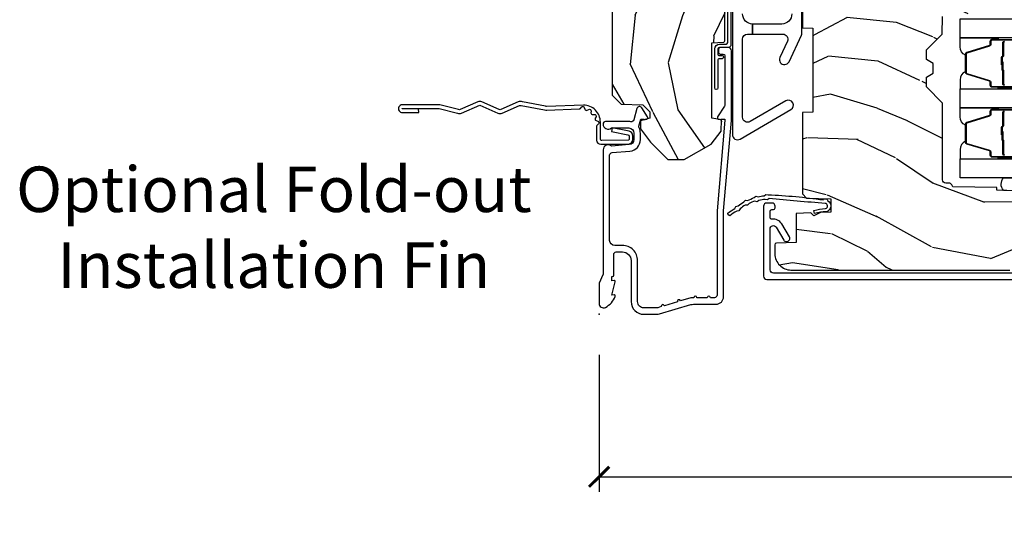
# Model space of a CAD drawing. Units: inches. Extents: x 1 to 182, y 2 to 92.
# Drawn here: x 70 to 76, y 39 to 42 of the extents above; entities that cross this region are included whole.
import ezdxf

# ---------------------------------------------------------------- set-up
doc = ezdxf.new("R2010")
doc.units = ezdxf.units.IN
doc.header["$MEASUREMENT"] = 0
for name, color, linetype in [('ZP-ANNO-DIMS-DWNLD', 2, 'Continuous'), ('ZP-ANNO-TEXT', 255, 'Continuous'), ('ZP-SECT-ACCS', 165, 'Continuous'), ('ZP-SECT-ALUM', 63, 'Continuous'), ('ZP-SECT-GLAS', 153, 'Continuous'), ('ZP-SECT-HDWR', 53, 'Continuous'), ('ZP-SECT-SEAL', 8, 'Continuous'), ('ZP-SECT-WDHA', 11, 'Continuous'), ('ZP-SECT-WOOD', 104, 'Continuous'), ('ZP-SECT-WSTP', 40, 'Continuous')]:
    doc.layers.add(name, color=color, linetype=linetype)
doc.layers.add('ZP-ANNO-NPLT', color=7, linetype='Continuous', plot=False)
doc.styles.get("Standard").update_dxf_attribs({"font": 'arial.ttf'})
doc.dimstyles.new('Frame Make Height and Width', dxfattribs={"dimtxt": 0.25, "dimasz": 0.125, "dimexe": 0.09375, "dimexo": 0.25, "dimgap": 0.0875, "dimtad": 0, "dimdec": 4, "dimzin": 10, "dimdsep": 46, "dimlunit": 5, "dimtxsty": 'Standard', "dimblk1": 'ARCHTICK', "dimblk2": 'ARCHTICK', "dimsah": 1, "dimcen": 0.09, "dimclrd": 256, "dimclre": 256, "dimclrt": 255, "dimadec": 3, "dimazin": 2, "dimtfac": 0.75, "dimtdec": 4, "dimtofl": 0, "dimtmove": 2, "dimatfit": 3, "dimfxl": 1, "dimfrac": 2, "dimtolj": 1, "dimtzin": 0, "dimlwd": -1, "dimlwe": -1, "dimarcsym": 0})

# ---------------------------------------------------------------- blocks, each defined once
blk = doc.blocks.new('70EA 42G7 Foldout Blue Fin CM')
at = {"layer": 'ZP-ANNO-NPLT'}
blk.add_point((0, 0), dxfattribs=at)
at = {"layer": 'ZP-SECT-ACCS'}
blk.add_lwpolyline([(1.27989753590009, 0.3237062745886874, -0.0802647730553297), (1.280711643961694, 0.3287449932782067), (1.307820092886686, 0.4718045562444218, 0.1615704533000932), (1.307820092895553, 0.4966832298093209), (1.259796169620472, 0.6042051741736998, -0.1615704533001526), (1.259796169620585, 0.614282611567063), (1.307820092890096, 0.7218045559357336, 0.1615704533000934), (1.307820092899078, 0.7466832295006327), (1.259796169623996, 0.8542051741736997, -0.1615704533001683), (1.25979616962411, 0.8642826115670629), (1.288298125408687, 0.9718045562037787, 0.0958851559508068), (1.290232061560118, 0.9866912993722962), (1.290232061560118, 1.211730924466053, 1.001822893294183), (1.242329861484677, 1.208669619869937), (1.242091026473076, 1.109243892746263), (1.265540415659302, 1.110785368270768), (1.265779250670902, 1.210211095394441, -1.000001092557772), (1.266777097019257, 1.2102766900976), (1.267665706684169, 0.984243892818597), (1.237491890840487, 0.8716832295240806, 0.1615704531591201), (1.237491890838327, 0.8468045559797872), (1.287187674165238, 0.7342438926202705), (1.237491890843898, 0.6216832293403627, 0.1615704533000896), (1.237491890834917, 0.5968045557754637), (1.285515814109999, 0.4892826113181457, -0.1615704533001816), (1.285515814109885, 0.4792051739247825), (1.257932806052451, 0.3347153656176545, 0.0802647730240314), (1.255897535900089, 0.3221185688986452), (1.264023717936666, 0.1227633570440787, 0.2172493365759633), (1.267663679817033, 0.1150185480861694), (1.27562965541604, 0.1082036678498923, -0.5855599422155324), (1.272337917461371, 0.0908616746723681), (1.262121591379653, 0.0875329334641038, 0.4605097357481115), (1.256235838578859, 0.073323469227546), (1.261025658436906, 0.0639038492189172, -0.6036618419643542), (1.250845082204605, 0.0492058931576764), (1.240635486966894, 0.0499758931055112, 0.4605097357324635), (1.229771802700568, 0.0389493201975597), (1.230580517889521, 0.028564861179575, -0.5855599423039615), (1.215990266685039, 0.0186298304313368), (1.206412457752676, 0.023500088401363, 0.4605097357400129), (1.192108303478974, 0.0173237199486778), (1.188929230434169, 0.0075667443138912, -0.5855599423057641), (1.171647624304753, 0.0039714201607239), (1.164509083510168, 0.0123157255352169, 0.2159645946919557), (1.157305229165515, 0.0155795055052579), (1.072944098151381, 0.015465889239465, 0.4142135623720373), (1.046563827131663, -0.0109553542038157), (1.048311620742254, -0.1804877326883911, 0.414169971687353), (1.075575212501405, -0.2077227771637808), (1.096333919407356, -0.2077066690172273, 0.3300162725305506), (1.128174671648423, -0.1840838412381629), (1.147998076671939, -0.0814207286252327), (1.124956412266755, -0.0767388504199005), (1.105576807446084, -0.1772178192151443, -0.3300162725321485), (1.096315592607936, -0.1840887650235174), (1.075556885701928, -0.1841048731700709, -0.3902962473333499), (1.071811620742266, -0.180487732688249), (1.070186487623701, -0.0170667677148231, -0.4142135623754232), (1.079201088958555, -0.0080381653841641), (1.182993663509037, -0.0080523124211993, 0.4142135623731926), (1.287786542066569, 0.0967431222460107)], format="xyb", close=True, dxfattribs=at)
blk = doc.blocks.new('_ArchTick')
at = {"color": 0, "linetype": 'ByBlock', "const_width": 0.15}
blk.add_lwpolyline([(-0.5, -0.5), (0.5, 0.5)], dxfattribs=at)
blk = doc.blocks.new('*D173')
at = {"layer": 'Defpoints', "color": 0}
for p in [(73.99999999999999, 40.00000000000011), (82.49999999999999, 40.00000000000011), (82.49999999999999, 39.00000000000013)]:
    blk.add_point(p, dxfattribs=at)
at = {"layer": 'ZP-ANNO-DIMS-DWNLD'}
for p, q in [((73.99999999999999, 39.75000000000012), (73.99999999999999, 38.90625000000013)), ((82.49999999999999, 39.75000000000012), (82.49999999999999, 38.90625000000013)), ((73.99999999999999, 39.00000000000013), (76.9589699863574, 39.00000000000013)), ((82.49999999999999, 39.00000000000013), (79.54103001364254, 39.00000000000013))]:
    blk.add_line(p, q, dxfattribs=at)
at = {"layer": 'ZP-ANNO-DIMS-DWNLD', "xscale": 0.125, "yscale": 0.125, "zscale": 0.125, "rotation": 180}
blk.add_blockref('_ArchTick', (73.99999999999999, 39.00000000000013), dxfattribs=at)
at = {"layer": 'ZP-ANNO-DIMS-DWNLD', "xscale": 0.125, "yscale": 0.125, "zscale": 0.125}
blk.add_blockref('_ArchTick', (82.49999999999999, 39.00000000000013), dxfattribs=at)
at = {"layer": 'ZP-ANNO-DIMS-DWNLD', "color": 255, "insert": (78.24999999999997, 39.00000000000013), "char_height": 0.25, "attachment_point": 5}
blk.add_mtext('\\A1;FRAME WIDTH', dxfattribs=at)
blk = doc.blocks.new('101CS Vin21 PR CM C Contmp 2.875 VG (Triple 1 in 3mm IG) F J')
at = {"layer": 'ZP-SECT-WDHA'}
h = blk.add_hatch(dxfattribs=at)
h.set_pattern_fill('WOOD3', color=256, scale=2, angle=163, style=0, pattern_type=2)
h.set_pattern_definition([(158.2364, (6.15730173281679, -0.3108729511419028), (20.45396798290167, -8.344771374467806), [0.240832, -23.84235799999999]), (174.3098999999999, (5.933636025480154, -0.2215776468891732), (-8.235181511295936, 0.4263690944681484), [0.305942, -9.892097999999997]), (208, (5.629202296407868, -0.1912444208301451), (-0.5847435903937086, -1.91261010378108), [0.2262739999999999, -2.602151999999999]), (209.8476, (5.429414062698128, -0.2974737090285941), (-35.54768828883149, -20.50272857977593), [0.4386340000000001, -43.42478999999999]), (175.9946, (5.048963690397954, -0.5157797195199408), (18.38297247813528, -1.437476743240211), [0.266834, -26.416494]), (163, (4.782782151564163, -0.4971413616498097), (-2.497352921371544, -1.327866102480597), [0.5, -1.5]), (153.5376999999999, (4.304629773582689, -0.3509555092884398), (8.978306718050995, -4.836323452587549), [0.24331, -11.922214]), (157.2893999999999, (5.999421012266509, -0.8272775193619423), (16.6287403265194, -7.175302374271583), [0.200998, -19.898754]), (163, (5.814007495168368, -0.7496770832981241), (-2.497352921371544, -1.327866102480597), [0.3, -1.7]), (191.3007999999999, (5.527116068379427, -0.6619655718813107), (-24.54716094300747, -5.043499394239721), [0.295296, -29.23434999999999]), (215.125, (5.237544793167899, -0.7198315944882268), (10.57415813511433, 7.224071108844611), [0.45607, -22.347438]), (202.2894, (4.864525647798075, -0.9822372293125454), (-14.3993751268171, -6.054586024953077), [0.284254, -28.141088]), (169.3402, (4.601511694636087, -1.090050310346896), (-15.88561928555968, 2.765334394382427), [0.362216, -17.748554]), (151.1113, (4.245547114300507, -1.023048686885232), (25.02229161617255, -13.92425483963839), [0.38833, -38.44464599999999]), (156.2902, (5.818150555338434, -1.420186468059014), (-16.62874768410002, 7.175289077572956), [0.3423439999999982, -33.89213999999977]), (166.3665, (5.504701806499895, -1.282527898214766), (-31.18650071420278, 7.443263674111074), [0.340588, -33.718186]), (196.6901, (5.17371075537801, -1.202247613728289), (4.409962367830814, 0.7431255040166734), [0.360556, -6.850547999999999]), (210.4896, (4.828344987644527, -1.305797053504079), (-25.55825994297176, -15.19129255384614), [0.3255759999999999, -32.232064]), (177.9314, (4.547788732199251, -1.470988419896215), (-22.79293410148564, 0.6943551067665475), [0.310484, -30.737866]), (163, (4.237507569032516, -1.459781288956435), (-2.497352921371544, -1.327866102480597), [0.24, -1.759999999999999]), (150.0053999999999, (4.007994427601374, -1.389612079822967), (-16.04400167334359, 9.087905524651102), [0.266834, -26.416494]), (163, (5.663799163725457, 0.195541122813637), (-2.497352921371544, -1.327866102480597), [0, -2]), (26.15240000000001, (5.308322320638978, -0.0094862266529105), (-36.87554735843706, -18.00538888531859), [0.4386339999999982, -43.42478999999976]), (9.565100000000024, (5.117307944518472, -1.728763257301352), (2.497352076502218, 1.327869099233074), [0.178886, -4.293249999999999]), (351.1301, (5.293706441850417, -1.699038349579936), (12.0603996767767, -1.595852046107204), [0.282842, -13.859292]), (319.8014, (5.573166641708951, -1.742650236663791), (8.393559450670804, -6.748938448303023), [0.152316, -15.07922999999999]), (189.5651, (5.308322320638978, -0.0094862266529105), (-2.497352076502219, -1.327869099233074), [0.223605999999999, -4.24852999999997]), (169.7097999999999, (5.087824198974089, -0.0466423613046629), (17.79822734718652, -3.350093459302553), [0.342344, -33.89214000000001]), (152.8752999999999, (4.750985713757756, 0.0145118280625383), (-30.7601241373409, 15.67848221527703), [0.5688579999999999, -56.31699199999999]), (152.6952, (6.221623507855781, -0.1004859048300233), (-10.89091849633435, 5.421060729349781), [0.223605999999999, -22.13707199999988]), (178.5241, (6.022931329732841, 0.0020880604474911), (22.79293551970828, -0.6943538178398186), [0.37363, -36.989452]), (205.8789, (5.649424447113858, 0.0117113985513697), (31.88084594068392, 15.34964888471388), [0.3821, -37.827846]), (197.6952, (5.305642472216334, -0.1550637606766401), (-23.21929303946757, -7.540852312839229), [0.316228, -31.306548]), (172.4623, (5.004376328815851, -0.2511819735220797), (-10.14779136076372, 1.011111546693648), [0.364966, -11.80056]), (156.4181, (4.642564314385765, -0.2033064451796775), (31.344885410924, -13.76583238823936), [0.5234499999999999, -51.82155999999999]), (154.8699, (6.075437655494454, -0.5786382828115535), (10.89091361125098, -5.421068605812715), [0.2828419999999999, -13.859292]), (174.3098999999999, (5.819367192013714, -0.4585220152506651), (-8.235181511295936, 0.4263690944681484), [0.305942, -9.892097999999997]), (205.5104, (5.514933462941428, -0.4281887891916228), (26.88614988798455, 12.69389479119331), [0.3255759999999982, -32.23206399999977]), (208, (5.221098546471296, -0.5684066263700345), (-0.5847435903937086, -1.91261010378108), [0.367696, -2.460731999999999]), (180.3539999999999, (4.896442666692962, -0.7410292196925071), (27.20289793979688, 0.0487620292280626), [0.335262, -33.190848]), (159.6335000000001, (4.561187974312531, -0.7431007497775397), (30.01700107381327, -11.26852463519537), [0.3405879999999982, -33.71818599999976]), (145.8973, (4.241891791379543, -0.624568275052539), (-17.37187083675603, 11.58525502309056), [0.27203, -26.930912]), (154.2537999999999, (5.92925180313307, -1.056790660793069), (-12.80351945054413, 6.005821017315287), [0.2630579999999982, -26.04283399999988]), (177.9314, (5.692307434771578, -0.9425218273266295), (-22.79293410148564, 0.6943551067665475), [0.310484, -30.737866]), (195.0054, (5.382026271604843, -0.931314696386849), (11.31727641611973, 2.814114219735264), [0.37736, -18.490604]), (212.8991, (5.017534408752112, -1.02901670206819), (28.64036637139408, 18.43175097613516), [0.49679, -49.18217999999999]), (178.9454, (4.600415639049344, -1.298853563822859), (8.235181634652655, -0.4263644116476298), [0.291204, -14.269016]), (156.991, (4.309260571001857, -1.293493866977541), (-18.54135163249375, 7.760042155334037), [0.3821, -37.82784599999999]), (139.8013999999999, (3.957559631924823, -1.144140428944382), (-8.393559450670804, 6.748938448303024), [0.152316, -15.07923]), (153.5376999999999, (5.753828780299443, -1.63057351437088), (8.978306718050995, -4.836323452587549), [0.24331, -11.922214]), (173.008, (5.536010507057198, -1.522152114998903), (-22.20819262847394, 2.606951578708766), [0.345254, -34.18010000000001]), (200.4054, (5.193324587746417, -1.480124020750963), (-30.71134915766887, -11.52445423798903), [0.4280179999999981, -42.37384999999975]), (192.0545999999999, (5.376907736936516, 0.2832526342304504), (-15.72724097270063, -3.557234008732985), [0.205912, -20.385348]), (173.7843, (5.175535710390931, 0.2402490654842353), (32.35598179133584, -3.618064673815965), [0.4275519999999981, -42.32756599999976]), (155.8750000000001, (4.750497976508654, 0.2865408009907497), (12.80352490518391, -6.005810314090467), [0.4837359999999981, -15.64077999999994])])
edge = h.paths.add_edge_path()
edge.add_line((4.327999999999974, -1.25), (4.339523853932291, -0.9199999999999945))
edge.add_line((4.339523853932291, -0.9200000000000017), (4.38452385393225, -0.875))
edge.add_line((4.38452385393225, -0.875), (5, -0.875))
edge.add_line((5, -0.875), (5.000250000001358, -0.0309999999999988))
edge.add_line((5.000250000001358, -0.0309999999999917), (4.969250000001352, 1.42e-14))
edge.add_line((4.969250000001352, 1.42e-14), (4.438250000001403, 0))
edge.add_line((4.438250000001403, 0), (4.434921417707641, -0.0809999990008308))
edge.add_line((4.434921417707641, -0.0809999990008379), (4.244000000000937, -0.0810000000000031))
edge.add_line((4.244000000000937, -0.0810000000000031), (4.234999999999104, -0.0969999999999942))
edge.add_line((4.234999999999104, -0.0969999999999942), (4.172000000000821, -0.0969999999999942))
edge.add_line((4.172000000000821, -0.0969999999999942), (4.162999999998987, -0.0810000000000031))
edge.add_line((4.162999999998987, -0.0810000000000031), (4.040350214322074, -0.0809999990008379))
edge.add_line((4.040350214322074, -0.0809999990008379), (3.962096613590233, -0.295999999999978))
edge.add_line((3.962096613590233, -0.295999999999978), (3.914403386412573, -0.295999999999978))
edge.add_line((3.914403386412573, -0.295999999999978), (3.836149785680731, -0.0809999990008379))
edge.add_line((3.836149785680731, -0.0809999990008379), (2.94728293071455, -0.0809999990008379))
edge.add_line((2.94728293071455, -0.0809999990008379), (2.871763963070748, -0.1709999999999781))
edge.add_line((2.871763963070748, -0.1709999999999781), (2.439507823335929, -0.1709999999999781))
edge.add_line((2.439507823335929, -0.1709999999999781), (2.332250000001636, -0.0810000000000031))
edge.add_line((2.332250000001636, -0.0810000000000031), (2.005069066192277, -0.0810000000000031))
edge.add_line((2.005069066192277, -0.0810000000000031), (2.000250000001301, -0.2189999999999799))
edge.add_line((2.000250000001301, -0.2189999999999799), (1.90625000000216, -0.2189999999999799))
edge.add_line((1.90625000000216, -0.2189999999999799), (1.901430933811184, -0.0810000000000031))
edge.add_line((1.901430933811184, -0.0810000000000031), (1.349597170313245, -0.0810000000000031))
edge.add_line((1.349597170313245, -0.0810000000000031), (1.293712597491321, -0.1349671046590402))
edge.add_line((1.293712597491321, -0.1349671046590402), (1.288995126616157, -0.2700577954948997))
edge.add_line((1.288995126616157, -0.2700577954948926), (1.24599999999998, -0.3130000000000024))
edge.add_line((1.24599999999998, -0.3130000000000024), (1.207000000000107, -0.3130000000000024))
edge.add_line((1.207000000000107, -0.3130000000000024), (1.191190997646685, -0.2539999999999978))
edge.add_line((1.191190997646685, -0.2540000000000049), (1.140999999999962, -0.2540000000000049))
edge.add_line((1.140999999999962, -0.2540000000000049), (1.058999999999969, -0.3160000000000167))
edge.add_line((1.058999999999969, -0.3160000000000167), (0.9532293940344516, -0.4220000000000255))
edge.add_line((0.9532293940344516, -0.4220000000000255), (0.9532293940344516, -0.5235500000000357))
edge.add_line((0.9532293940344516, -0.5235500000000286), (1.048250000002155, -0.6897999999999698))
edge.add_line((1.048250000002155, -0.6897999999999769), (1.12825000000214, -0.7502214903220619))
edge.add_line((1.12825000000214, -0.7502214903220619), (1.196532032304901, -0.7537999999999982))
edge.add_line((1.196532032304901, -0.7537999999999982), (1.207250000002147, -0.6937999999999676))
edge.add_line((1.207250000002147, -0.6937999999999676), (1.671750000002134, -0.6937999999999676))
edge.add_line((1.671750000002134, -0.6937999999999676), (1.6755862494457, -0.7669999999999533))
edge.add_arc((1.690678198063181, -0.7589080513825337), 0.0171244429252394, 208.1991648359191, 241.8008351636156)
edge.add_line((1.682586249445648, -0.7739999999999583), (2.123250000002144, -0.7739999999999583))
edge.add_line((2.123250000002144, -0.7739999999999583), (2.131910350836108, -1.021999999999948))
edge.add_line((2.131910350836108, -1.021999999999948), (2.138910350836113, -1.028999999999953))
edge.add_line((2.138910350836113, -1.028999999999953), (2.527676065901459, -1.028999999999953))
edge.add_line((2.527676065901459, -1.028999999999953), (2.556250000002194, -1.093000000000031))
edge.add_line((2.556250000002194, -1.093000000000031), (2.805767439191527, -1.093000000000003))
edge.add_line((2.805767439191527, -1.093000000000003), (2.811250000000995, -1.25))
edge.add_line((2.811250000000995, -1.25), (3.123684362372273, -1.25))
edge.add_line((3.123684362372273, -1.25), (3.129166923181742, -1.093000000000003))
edge.add_line((3.129166923181742, -1.093000000000003), (3.531485413592577, -1.093000000000003))
edge.add_line((3.531485413592577, -1.093000000000003), (3.533650501300485, -1.030999999999991))
edge.add_line((3.533650501300485, -1.030999999999991), (3.670684895338467, -1.030999999999991))
edge.add_line((3.670684895338467, -1.030999999999991), (3.6772500000028, -0.8430000000000035))
edge.add_line((3.6772500000028, -0.8430000000000035), (3.882229394034482, -0.8430000000000177))
edge.add_line((3.882229394034482, -0.8430000000000177), (3.882229394034482, -0.8330000000000197))
edge.add_line((3.882229394034482, -0.8330000000000126), (3.992229394034438, -0.8330000000000126))
edge.add_line((3.992229394034438, -0.8330000000000126), (3.992229394034438, -0.8430000000000177))
edge.add_line((3.992229394034438, -0.8430000000000177), (4.067250000002218, -0.8429999999999964))
edge.add_line((4.067250000002218, -0.8430000000000035), (4.07381510466655, -1.030999999999991))
edge.add_line((4.07381510466655, -1.030999999999991), (4.178805517824343, -1.030999999999991))
edge.add_line((4.178805517824343, -1.030999999999991), (4.185485413591209, -1.22228718707889))
edge.add_line((4.185485413591209, -1.22228718707889), (4.233485413591893, -1.25))
edge.add_line((4.233485413591893, -1.25), (4.327999999999974, -1.250000000000007))
h = blk.add_hatch(dxfattribs=at)
h.set_pattern_fill('WOOD3', color=256, scale=2, angle=73, pattern_type=2)
h.set_pattern_definition([(68.2364, (-0.6381646577965796, -2.448587942150112), (-8.34477137446781, -20.45396798290167), [0.240832, -23.84235799999999]), (84.30989999999998, (-0.5488693535438643, -2.224922234813448), (0.42636909446815, 8.235181511295936), [0.305942, -9.892097999999997]), (117.9999999999999, (-0.518536127484822, -1.920488505741161), (-1.912610103781079, 0.5847435903937088), [0.226274, -2.602152]), (119.8475999999999, (-0.624765415683271, -1.72070027203145), (-20.50272857977592, 35.5476882888315), [0.4386339999999984, -43.42478999999978]), (85.9946, (-0.8430714261746174, -1.340249899731261), (-1.437476743240215, -18.38297247813528), [0.2668339999999983, -26.41649399999989]), (72.99999999999999, (-0.8244330683045006, -1.074068360897499), (-1.327866102480597, 2.497352921371544), [0.5, -1.5]), (63.53769999999997, (-0.678247215943145, -0.5959159829159831), (-4.836323452587551, -8.978306718050995), [0.24331, -11.922214]), (67.28939999999997, (-1.154569226016633, -2.290707221599845), (-7.175302374271586, -16.6287403265194), [0.200998, -19.898754]), (72.99999999999999, (-1.076968789952815, -2.10529370450169), (-1.327866102480597, 2.497352921371544), [0.3, -1.7]), (101.3008, (-0.9892572785360016, -1.818402277712777), (-5.043499394239715, 24.54716094300748), [0.295296, -29.23434999999999]), (125.125, (-1.047123301142903, -1.528831002501206), (7.224071108844608, -10.57415813511433), [0.45607, -22.347438]), (112.2894, (-1.30952893596725, -1.155811857131368), (-6.054586024953073, 14.3993751268171), [0.2842539999999984, -28.1410879999999]), (79.3402, (-1.417342017001601, -0.8927979039694093), (2.76533439438243, 15.88561928555967), [0.362216, -17.748554]), (61.11129999999999, (-1.350340393539909, -0.5368333236338004), (-13.92425483963839, -25.02229161617254), [0.38833, -38.444646]), (66.29019999999998, (-1.747478174713705, -2.109436764671741), (7.175289077572959, 16.62874768410002), [0.3423439999999999, -33.89214]), (76.3665, (-1.609819604869471, -1.795988015833216), (7.44326367411108, 31.18650071420278), [0.3405879999999999, -33.71818599999999]), (106.6900999999999, (-1.529539320383008, -1.464996964711332), (0.7431255040166725, -4.409962367830814), [0.360556, -6.850547999999999]), (120.4895999999999, (-1.633088760158784, -1.119631196977877), (-15.19129255384613, 25.55825994297176), [0.3255759999999999, -32.232064]), (87.9314, (-1.798280126550906, -0.8390749415325444), (0.6943551067665528, 22.79293410148564), [0.310484, -30.737866]), (72.99999999999999, (-1.78707299561114, -0.5287937783658238), (-1.327866102480597, 2.497352921371544), [0.24, -1.759999999999999]), (60.00539999999997, (-1.716903786477672, -0.2992806369346965), (9.087905524651106, 16.04400167334359), [0.266834, -26.416494]), (72.99999999999999, (-0.1317505838410682, -1.955085373058764), (-1.327866102480597, 2.497352921371544), [0, -2]), (296.1524, (-0.3367779333076157, -1.5996085299723), (-18.00538888531858, 36.87554735843706), [0.438634, -43.42478999999999]), (279.5651, (-2.056054963956057, -1.408594153851808), (1.327869099233074, -2.497352076502218), [0.1788859999999991, -4.293249999999972]), (261.1301, (-2.026330056234655, -1.584992651183711), (-1.595852046107206, -12.06039967677669), [0.282842, -13.859292]), (229.8014, (-2.069941943318497, -1.864452851042273), (-6.748938448303023, -8.393559450670804), [0.152316, -15.07922999999999]), (99.56509999999994, (-0.3367779333076157, -1.5996085299723), (-1.327869099233074, 2.497352076502219), [0.2236059999999999, -4.248529999999997]), (79.70979999999999, (-0.3739340679593681, -1.379110408307411), (-3.350093459302556, -17.79822734718652), [0.342344, -33.89214000000001]), (62.87529999999996, (-0.3127798785921527, -1.042271923091078), (15.67848221527704, 30.76012413734089), [0.5688579999999999, -56.31699199999999]), (62.6952, (-0.4277776114847143, -2.512909717189117), (5.421060729349783, 10.89091849633434), [0.223606, -22.13707199999999]), (88.5241, (-0.3252036462071999, -2.314217539066163), (-0.6943538178398221, -22.79293551970828), [0.37363, -36.989452]), (115.8789, (-0.3155803081033071, -1.940710656447194), (15.34964888471387, -31.88084594068392), [0.3821, -37.827846]), (107.6952, (-0.4823554673313311, -1.596928681549627), (-7.540852312839224, 23.21929303946757), [0.316228, -31.306548]), (82.46229999999998, (-0.5784736801767849, -1.295662538149144), (1.01111154669365, 10.14779136076372), [0.364966, -11.80056]), (66.41809999999997, (-0.5305981518343686, -0.9338505237191014), (-13.76583238823937, -31.34488541092399), [0.52345, -51.82155999999999]), (64.86989999999993, (-0.9059299894662444, -2.366723864827747), (-5.421068605812717, -10.89091361125097), [0.282842, -13.859292]), (84.30989999999998, (-0.7858137219053561, -2.110653401347008), (0.42636909446815, 8.235181511295936), [0.305942, -9.892097999999997]), (115.5103999999999, (-0.7554804958463138, -1.806219672274735), (12.69389479119331, -26.88614988798454), [0.325576, -32.232064]), (117.9999999999999, (-0.8956983330247112, -1.512384755804603), (-1.912610103781079, 0.5847435903937088), [0.367696, -2.460732]), (90.35399999999962, (-1.068320926347212, -1.187728876026298), (0.0487620292280573, -27.20289793979688), [0.335262, -33.190848]), (69.63350000000001, (-1.070392456432216, -0.8524741836458531), (-11.26852463519538, -30.01700107381326), [0.3405879999999999, -33.71818599999999]), (55.89729999999997, (-0.9518599817072583, -0.5331780007128799), (11.58525502309056, 17.37187083675603), [0.2720299999999999, -26.930912]), (64.25379999999998, (-1.384082367447746, -2.220538012466377), (6.005821017315287, 12.80351945054413), [0.263058, -26.042834]), (87.9314, (-1.269813533981334, -1.9835936441049), (0.6943551067665528, 22.79293410148564), [0.310484, -30.737866]), (105.0054, (-1.25860640304154, -1.673312480938179), (2.814114219735262, -11.31727641611973), [0.37736, -18.490604]), (122.8990999999999, (-1.356308408722895, -1.308820618085448), (18.43175097613515, -28.64036637139408), [0.49679, -49.18217999999999]), (88.94539999999996, (-1.626145270477564, -0.8917018483826382), (-0.4263644116476313, -8.235181634652655), [0.291204, -14.269016]), (66.991, (-1.620785573632247, -0.6005467803351792), (7.760042155334039, 18.54135163249375), [0.3821, -37.827846]), (49.80139999999995, (-1.471432135599087, -0.2488458412581309), (6.748938448303025, 8.393559450670802), [0.152316, -15.07923]), (63.53769999999997, (-1.957865221025599, -2.045114989632736), (-4.836323452587551, -8.978306718050995), [0.24331, -11.922214]), (83.008, (-1.849443821653608, -1.82729671639052), (2.60695157870877, 22.20819262847393), [0.345254, -34.18010000000001]), (110.4054, (-1.807415727405668, -1.484610797079724), (-11.52445423798903, 30.71134915766887), [0.428018, -42.37384999999999]), (102.0545999999999, (-0.0440390724242263, -1.668193946269852), (-3.557234008732981, 15.72724097270063), [0.205912, -20.385348]), (83.78429999999999, (-0.0870426411704557, -1.466821919724239), (-3.618064673815971, -32.35598179133584), [0.4275519999999983, -42.32756599999976]), (65.87499999999999, (-0.0407509056639413, -1.041784185841947), (-6.00581031409047, -12.80352490518391), [0.483736, -15.64078])])
edge = h.paths.add_edge_path()
edge.add_arc((0.2826789592308216, -2.525073313783124), 0.0099999999999909, 180, 270)
edge.add_line((0.2826789592308216, -2.535073313783115), (0.3326789592311741, -2.535073313783115))
edge.add_arc((0.3326789592312025, -2.615073313783071), 0.0799999999999632, 31.721386301587927, 90.00000000003422, ccw=False)
edge.add_arc((0.57085113455949, -2.467852340755058), 0.1999999999999062, 211.7213863015725, 239.9999999999323)
edge.add_line((0.4708511345593536, -2.641057421511746), (0.596339887297944, -2.71350838668583))
edge.add_arc((0.6588398872980576, -2.605255211212863), 0.1249999999999858, 239.9999999999309, 269.9999999999956)
edge.add_line((0.6588398872980576, -2.730255211212849), (0.707813003763846, -2.730255211212849))
edge.add_arc((0.7078130037638175, -2.710255211212839), 0.0200000000000027, 270.0000000000127, 357.7391716017306)
edge.add_line((0.7277974357365622, -2.711044184423926), (0.7332873855999367, -2.571985559827041))
edge.add_line((0.7332873855999367, -2.571985559827041), (0.7596497156301041, -2.571985559827041))
edge.add_line((0.7596497156301041, -2.571985559827041), (0.7640486568193694, -2.44601636575571))
edge.add_line((0.7640486568193694, -2.44601636575571), (0.7800486568193321, -2.44601636575571))
edge.add_line((0.7800486568193321, -2.44601636575571), (0.7847612974341303, -2.176029365755724))
edge.add_line((0.7847612974341303, -2.176029365755724), (0.797682787862442, -2.168569139778597))
edge.add_arc((0.7876827878624227, -2.151248631702912), 0.0199999999999983, 300.0000000000495, 359.0000000000326)
edge.add_line((0.8076797417655541, -2.151597679831652), (0.8080188999298628, -2.132167321614176))
edge.add_arc((0.8280158538329658, -2.132516369742958), 0.0199999999999834, 90.00000000002132, 178.9999999998881, ccw=False)
edge.add_line((0.8280158538329658, -2.112516369742976), (1.300327836090289, -2.112500003987292))
edge.add_line((1.300327836090275, -2.112500003987292), (1.40032784007792, -2.012499999999619))
edge.add_line((1.40032784007792, -2.012499999999619), (1.460327840077923, -2.012499999999619))
edge.add_line((1.460327840077923, -2.012499999999619), (1.48399920111467, -2.053499999999615))
edge.add_line((1.48399920111467, -2.053499999999615), (1.543999201114672, -2.053499999999615))
edge.add_line((1.543999201114672, -2.053499999999615), (1.567670562151477, -2.012499999999619))
edge.add_line((1.567670562151477, -2.012499999999619), (1.627670562151479, -2.012499999999619))
edge.add_line((1.627670562151479, -2.012499999999619), (1.725456493037881, -2.110285931118994))
edge.add_line((1.725456493037881, -2.110285931118994), (1.832302569131968, -2.112150936314549))
edge.add_arc((1.831953521003242, -2.13214789021768), 0.0200000000000111, -1.0032080305297768, 89.00000000001802, ccw=False)
edge.add_line((1.851950455331575, -2.132498057989238), (1.841400000000362, -2.734999999999985))
edge.add_line((1.841400000000362, -2.734999999999985), (1.843600000000378, -2.860000000000013))
edge.add_line((1.843600000000378, -2.860000000000013), (1.888600000000451, -2.860000000000013))
edge.add_line((1.888600000000451, -2.860000000000013), (2.397699999999986, -2.833319199567029))
edge.add_line((2.397699999999986, -2.833319199567029), (2.397699999999986, -1.250000000000007))
edge.add_line((2.397699999999986, -1.25), (1.762968785868906, -1.25))
edge.add_line((1.762968785868906, -1.25), (1.760700000000497, -1.314969526772983))
edge.add_line((1.760700000000497, -1.314969526772983), (1.244700000000477, -1.314969526772983))
edge.add_line((1.244700000000477, -1.314969526772983), (1.242431214132068, -1.25))
edge.add_line((1.242431214132068, -1.25), (0.7417900937601445, -1.250016365755715))
edge.add_line((0.7417900937601587, -1.250016365755712), (0.7159176063614439, -1.275001136431782))
edge.add_line((0.7159176063614439, -1.275001136431782), (0.7106789592308758, -1.425016365755652))
edge.add_line((0.7106789592308758, -1.425016365755652), (0.6286790014865176, -1.425016365755652))
edge.add_line((0.6286790014865176, -1.425016365755652), (0.6264463702454748, -1.3610821713971))
edge.add_line((0.6264463702454748, -1.3610821713971), (0.6056790014865499, -1.320323915299681))
edge.add_line((0.6056790014865499, -1.320323915299681), (0.6243703445205427, -1.301632572310325))
edge.add_line((0.6243703445205427, -1.301632572310325), (0.6212408776606538, -1.212016365755715))
edge.add_line((0.6212408776606538, -1.212016365755715), (0.4423522969781573, -1.212016365755715))
edge.add_line((0.4423522969781573, -1.212016365755715), (0.4381146966968857, -1.090667370788693))
edge.add_arc((0.4281207884266962, -1.09101636575572), 0.0099999999999994, 1.999999999977179, 89.99999999999362)
edge.add_line((0.4281207884266962, -1.081016365755715), (0.3715114807032762, -1.081016365755729))
edge.add_arc((0.3715114807032762, -1.174766365755687), 0.0937499999999514, 90.00000000000573, 137.1969592813185)
edge.add_arc((0.3664289592308023, -1.179848887228317), 0.0937499999999905, 132.8030407199939, 180)
edge.add_line((0.2726789592308307, -1.179848887228317), (0.2726789592308307, -2.525073313783117))
at = {"layer": 'ZP-ANNO-NPLT'}
blk.add_point((0, 0), dxfattribs=at)
at = {"layer": 'ZP-SECT-ALUM'}
blk.add_lwpolyline([(1.012, -0.0250000000000341), (0.2485518243343563, -0.0250000000000341, -0.1051042352656914), (0.2420440380451509, -0.0236167273223202), (0.1921068813024931, -0.0013832726777423, 0.1051042352657003), (0.1855990950132877, -2.84e-14), (0.0670000000000073, -2.84e-14, 0.560205502864254), (0.0429494928945928, -0.0392708234432036, 0.1875261658577753), (0.1105503302341049, -0.0995573712749831, 0.5801720142759477), (0.1198936542710953, -0.0917844627563369), (0.1174630815725663, -0.078000000000003), (0.1991988260668336, -0.0997643013284915, 0.5481110662879197), (0.2078936542711176, -0.0917844627563369), (0.2054630815725886, -0.078000000000003), (0.2330000000000041, -0.078000000000003), (0.2330000000000041, -0.0830000000000269, 0.4142135623730984), (0.2400000000000091, -0.0900000000000319), (0.367999999999995, -0.0900000000000319, -0.4142135623730951), (0.3840000000000145, -0.1060000000000372), (0.3840000000000145, -0.1440000000000055, -0.4142135623730869), (0.3310000000000173, -0.1970000000000027), (0.0780000000000314, -0.1970000000000027, 0.4142135623730866), (0, -0.2750000000000057), (0, -0.3575219217105428, 0.0726790106845496), (0.0019653044612369, -0.370970943895415), (0.0594911006878078, -0.5635988303753124, -0.0726790106845505), (0.0620000000000118, -0.580767794866631), (0.0620000000000118, -0.7186422509999489, 0.4142135623730951), (0.1090000000000089, -0.7656422509999459), (0.6360000000005642, -0.7656422509999459), (1.194000000000016, -0.813999999999993), (1.621967948388657, -0.814000000000007, 0.4142135623730951), (1.641967948388696, -0.793999999999997), (1.641967948388696, -0.7439999999999998, 0.414213562373095), (1.631967948388705, -0.7340000000000089), (1.611967948388667, -0.7340000000000089, 0.4142135623731991), (1.601967948388676, -0.7439999999999998), (1.601967948388676, -0.76400000000001, -0.4142135623731015), (1.591967948388685, -0.7740000000000009), (1.290336045379831, -0.7740000000000009, -0.1449930994916204), (1.281621820819566, -0.7714187290871167), (1.216169191050823, -0.7289132943205346, 0.4318331073882776), (1.202025684729221, -0.7323643973235506), (1.198561433328848, -0.7452931595599495, 0.1392124696178829), (1.199761498229122, -0.748923809206957, -0.150084110672032), (1.200967948388665, -0.7528525214955124), (1.200967948388665, -0.7740000000000009), (1.194788224270382, -0.7740000000000009), (0.6367882242694236, -0.7256422509999254), (0.1180000000000234, -0.7256422509999397, -0.4142135623730951), (0.1020000000000323, -0.7096422509999343), (0.1019999999999754, -0.6850000000000023, 1), (0.1019999999999754, -0.6650000000000063), (0.1019999999999754, -0.6020000000000039, 1), (0.1019999999999754, -0.5819999999999937), (0.1019999999999754, -0.568492882053377, 0.0726790106845095), (0.101330960183418, -0.563914491522354), (0.0827161329462456, -0.5015818501146329, 1), (0.0769931447824774, -0.4824181498853762), (0.0528524422429655, -0.4015818501146243, 1), (0.0471294540791973, -0.3824181498853676), (0.0406690398165779, -0.3607851430115687, -0.0726790106846441), (0.0400000000000205, -0.3562067524805457), (0.0400000000000205, -0.2750000000000057, -0.4142135623730951), (0.0780000000000314, -0.237000000000009), (0.3310000000000173, -0.237000000000009, 0.4142135623730951), (0.4239999999999782, -0.1440000000000055), (0.4239999999999782, -0.0960000000000179, -0.4142135623729215), (0.4549999999999841, -0.0650000000000262), (0.979154887961954, -0.0650000000000262, -0.388878731852959), (0.9950940031314416, -0.0796055081160603), (1.004681233943358, -0.189188057735123, 0.3888787318529566), (1.075411057507892, -0.2540000000000191), (1.115999999999985, -0.2540000000000191, 0.1163220917973886), (1.147724160177915, -0.2465183253952148, -0.1832627780160805), (1.159014371418493, -0.2453775009960282), (1.201266233208116, -0.2566988532412608), (1.201266233208116, -0.2743669520076821, -0.146005835310381), (1.200121757093995, -0.2782026840136353), (1.199983135441073, -0.278414300049036, 0.1576465563116275), (1.198845908180828, -0.2825685150407366), (1.201984893112467, -0.2942833662899602, 0.4538198225758265), (1.21646747587016, -0.2983867056794906), (1.271869021844906, -0.2624085210485987, 0.6494075931975721), (1.267204172860147, -0.2329558237051827), (1.197412101584859, -0.2142550945688839, -0.3912097814678181), (1.18581928330758, -0.195894482479602, 0.0456882255566395), (1.187000000000011, -0.1829999999999785), (1.187000000000011, -0.0400000000000205, 0.4222476712527851), (1.171589770512696, -0.0250056106570753, 0.6392693330848028), (1.146999999999991, -0.0756214168703764), (1.146999999999991, -0.1830000000000211, -0.4142135623730951), (1.115999999999985, -0.2140000000000271), (1.075411057507892, -0.2140000000000271, -0.388878731853015), (1.044529021867049, -0.1857018280252021), (1.035000000000025, -0.0767846096908613, 0.6500495232070403)], format="xyb", close=True, dxfattribs=at)
for points in [[(0.2539289592309331, -2.62094313931027), (0.2539289592309331, -1.072016365755487, -0.4142135623731015), (0.2739289592309149, -1.052016365755491), (0.5260479582604775, -1.052016365755491, -0.7635064937497111), (0.5362143984453667, -1.089239707300237), (0.4573467060566543, -1.135793024210755, 1), (0.477679586426433, -1.17023970730024), (0.5565472788152022, -1.123686390389735, 0.3041143980143295), (0.5854325573771746, -1.063444937184272, -0.4568502517470579), (0.5953299905632718, -1.052016365755733), (0.6349289594684536, -1.052016365755775, -0.414213562372835), (0.644928959325938, -1.062016365613246), (0.644928959325938, -1.07201636556573, 0.4142135623730951), (0.6549289593259289, -1.082016365565721), (0.6649289592784556, -1.082016365565721, 0.4142135623731472), (0.6849289592309731, -1.062016365613217), (0.6849289592309731, -1.032016365755708, 0.4142135623725423), (0.6649289592309345, -1.012016365755712), (0.2339289592308944, -1.012016365755712, 0.4142135623731015), (0.2139289592309126, -1.032016365755708), (0.2139289592309126, -2.885943139340156, 0.4142135623730951)], [(1.257610674778874, -2.554950547954732), (1.257610674778874, -2.416950547954726, 0.4142135623730951), (1.250610674778869, -2.409950547954736), (1.23056719656725, -2.409950547954736, -0.3297505471403194), (1.219569691873658, -2.401812822559051), (1.176795255707787, -2.261903946021675, 0.3297505471403169), (1.17010112241607, -2.25695054795473), (1.059120227141733, -2.25695054795473, 0.3297505471403128), (1.052426093850016, -2.261903946021675), (1.009651657684088, -2.401812822559051, -0.3297505471403153), (0.9986541529904968, -2.40995054795475), (0.9786106747788778, -2.409950547954736, 0.4142135623733994), (0.9716106747788728, -2.416950547954726), (0.9716106747788728, -2.554950547954732, 1)], [(0.9776106747789015, -2.492450547954732, -0.4142135623730945), (0.9871106747789042, -2.482950547954729), (1.069407394042826, -2.482950547954729, 0.3419987131196729), (1.070375639879415, -2.482200547954732, -0.3419987131196799), (1.075216869062188, -2.478450547954736), (1.124610674778892, -2.478450547954736), (1.124610674778892, -2.48289201855978), (1.075610674778857, -2.48289201855978, 0.3279189694272522), (1.074656323896391, -2.483593330774382, -0.3279189694272557), (1.069407394042826, -2.487450547954736), (0.9871106747789042, -2.487450547954736, 0.4142135623730951), (0.9821106747789087, -2.492450547954732)], [(0.9671106747788655, -2.554950547954732), (0.9671106747788655, -2.416950547954726, -0.4142135623730951), (0.9786106747788778, -2.405450547954728), (0.9986541529904968, -2.405450547954728, 0.3297505471403177), (1.005348286282213, -2.400497149887797), (1.048122722448141, -2.260588273350421, -0.3297505471403159), (1.059120227141733, -2.252450547954737), (1.17010112241607, -2.252450547954737, -0.3297505471403154), (1.181098627109605, -2.260588273350421), (1.223873063275476, -2.400497149887797, 0.3297505471403161), (1.23056719656725, -2.405450547954728), (1.250610674778869, -2.405450547954728, -0.4142135623730919), (1.262110674778881, -2.416950547954726), (1.262110674778881, -2.554950547954732, -1)], [(1.247110674778895, -2.492450547954732, 0.414213562373095), (1.242110674778899, -2.487450547954736), (1.159610674778861, -2.487450547954736, -0.414213562373095), (1.154610674778865, -2.482450547954741), (1.154610674778865, -2.480650547954738, 0.4142135623730931), (1.152410674778906, -2.478450547954736), (1.104610674778854, -2.478450547954736), (1.104610674778854, -2.473950547954743), (1.152410674778906, -2.473950547954743, -0.4142135623730951), (1.159110674778872, -2.480650547954738), (1.159110674778872, -2.482450547954741, 0.4142135623730951), (1.159610674778861, -2.482950547954729), (1.242110674778899, -2.482950547954729, -0.4142135623730944), (1.251610674778902, -2.492450547954732)], [(1.687960674778963, -2.554950547954732), (1.687960674778963, -2.416950547954726, 0.4142135623730951), (1.680960674778901, -2.409950547954736), (1.660917196567282, -2.409950547954736, -0.3297505471403194), (1.649919691873748, -2.401812822559051), (1.607145255707877, -2.261903946021675, 0.3297505471403169), (1.600451122416103, -2.25695054795473), (1.489470227141822, -2.25695054795473, 0.3297505471403128), (1.482776093850048, -2.261903946021675), (1.440001657684177, -2.401812822559051, -0.3297505471403153), (1.429004152990586, -2.40995054795475), (1.408960674778967, -2.409950547954736, 0.4142135623733994), (1.401960674778905, -2.416950547954726), (1.401960674778905, -2.554950547954732, 1)], [(1.407960674778934, -2.492450547954732, -0.4142135623730945), (1.417460674778936, -2.482950547954729), (1.499757394042916, -2.482950547954729, 0.3419987131196729), (1.500725639879505, -2.482200547954732, -0.3419987131196799), (1.505566869062221, -2.478450547954736), (1.554960674778925, -2.478450547954736), (1.554960674778925, -2.48289201855978), (1.505960674778947, -2.48289201855978, 0.3279189694272522), (1.505006323896481, -2.483593330774382, -0.3279189694272557), (1.499757394042916, -2.487450547954736), (1.417460674778936, -2.487450547954736, 0.4142135623730951), (1.412460674778941, -2.492450547954732)], [(1.397460674778898, -2.554950547954732), (1.397460674778898, -2.416950547954726, -0.4142135623730951), (1.408960674778967, -2.405450547954728), (1.429004152990586, -2.405450547954728, 0.3297505471403177), (1.435698286282303, -2.400497149887797), (1.478472722448231, -2.260588273350421, -0.3297505471403159), (1.489470227141822, -2.252450547954737), (1.600451122416103, -2.252450547954737, -0.3297505471403154), (1.611448627109695, -2.260588273350421), (1.654223063275566, -2.400497149887797, 0.3297505471403161), (1.660917196567282, -2.405450547954728), (1.680960674778901, -2.405450547954728, -0.4142135623730919), (1.69246067477897, -2.416950547954726), (1.69246067477897, -2.554950547954732, -1)], [(1.677460674778927, -2.492450547954732, 0.414213562373095), (1.672460674778932, -2.487450547954736), (1.58996067477895, -2.487450547954736, -0.414213562373095), (1.584960674778898, -2.482450547954741), (1.584960674778898, -2.480650547954738, 0.4142135623730931), (1.582760674778938, -2.478450547954736), (1.534960674778943, -2.478450547954736), (1.534960674778943, -2.473950547954743), (1.582760674778938, -2.473950547954743, -0.4142135623730951), (1.589460674778905, -2.480650547954738), (1.589460674778905, -2.482450547954741, 0.4142135623730951), (1.58996067477895, -2.482950547954729), (1.672460674778932, -2.482950547954729, -0.4142135623730944), (1.681960674778935, -2.492450547954732)]]:
    blk.add_lwpolyline(points, format="xyb", dxfattribs=at)
at = {"layer": 'ZP-SECT-GLAS', "flags": 128}
for points in [[(0.8409289592304673, -3.750029266657406), (0.8409289592304673, -2.219961296136077), (0.957928959230486, -2.219961296136077), (0.957928959230486, -3.750026975565972)], [(1.271278959230556, -3.75002083955313), (1.271278959230556, -2.219961296136077), (1.388278959230518, -2.219961296136077), (1.388278959230518, -3.750018548461696)], [(1.701628959230646, -3.750012412448853), (1.701628959230646, -2.219961296136077), (1.818628959230608, -2.219961296136077), (1.818628959230608, -3.750010121357405)]]:
    blk.add_lwpolyline(points, dxfattribs=at)
at = {"layer": 'ZP-SECT-HDWR'}
for points in [[(2.037967948388597, -0.8202503895820996), (1.105967948388581, -0.8202503895820996, 0.5773502691896504), (1.079121160871267, -0.86675038958208), (1.259831795127638, -1.179750389582068, 1), (1.313525370162238, -1.148750389582062), (1.186508310940553, -0.928750389582035, -0.577350269189637), (1.213355098457867, -0.8822503895819978), (1.693967948388603, -0.8822503895819978, -0.4142135623730631), (1.724967948388609, -0.9132503895820036), (1.724967948388609, -0.9442503895820664), (1.786967948388593, -0.9442503895820664, -0.4142135623731244), (1.848967948388605, -0.8822503895820545)], [(1.848967948388605, -1.185250389582051, -0.4142135623730982), (1.786967948388593, -1.12325038958204), (1.786967948388593, -0.9442503895820664), (1.724967948388581, -0.9442503895820664), (1.724967948388581, -1.130180705715702, -0.5486187866267355), (1.68086678227462, -1.15827624711386), (1.581069114502525, -1.111739830365763, 1), (1.554866782274643, -1.167930913161967), (1.718739316816652, -1.244345930980273, 0.109517811683188), (1.731840482930607, -1.24725038958212), (1.762129067101909, -1.247250389582063), (1.9595481677581, -1.24725038958212)]]:
    blk.add_lwpolyline(points, format="xyb", dxfattribs=at)
at = {"layer": 'ZP-SECT-SEAL'}
for points in [[(1.048122722448141, -2.260588273350421, -0.3297505471404567), (1.059120227141733, -2.252450547954737), (1.06533770427265, -2.252450547954737, 0.3006645954625839), (1.013665893047374, -2.219961296136077), (0.957928959230486, -2.219961296136077), (0.957928959230486, -2.454619612027784), (0.9671106747788655, -2.454619612027784), (0.9671106747788655, -2.416950547954726, -0.4142135623730895), (0.9786106747788778, -2.405450547954728), (0.9986541529904968, -2.405450547954728, 0.3297505471403212), (1.005348286282213, -2.400497149887797)], [(1.181098627109662, -2.260588273350421, 0.3297505471404567), (1.17010112241607, -2.252450547954737), (1.163883645285153, -2.252450547954737, -0.3006645954625839), (1.215555456510429, -2.219961296136077), (1.271278959230556, -2.219961296136077), (1.271278959230556, -2.454619612027784), (1.262110674778881, -2.454619612027784), (1.262110674778881, -2.416950547954726, 0.4142135623730895), (1.250610674778926, -2.405450547954728), (1.230567196567307, -2.405450547954728, -0.3297505471403212), (1.223873063275533, -2.400497149887797)], [(1.478472722448231, -2.260588273350421, -0.3297505471404567), (1.489470227141822, -2.252450547954737), (1.495687704272683, -2.252450547954737, 0.3006645954625839), (1.444015893047406, -2.219961296136077), (1.388278959230518, -2.219961296136077), (1.388278959230518, -2.454619612027784), (1.397460674778898, -2.454619612027784), (1.397460674778898, -2.416950547954726, -0.4142135623730895), (1.408960674778967, -2.405450547954728), (1.429004152990586, -2.405450547954728, 0.3297505471403212), (1.435698286282303, -2.400497149887797)], [(1.611448627109695, -2.260588273350421, 0.3297505471404567), (1.600451122416103, -2.252450547954737), (1.594233645285243, -2.252450547954737, -0.3006645954625839), (1.645905456510462, -2.219961296136077), (1.701628959230646, -2.219961296136077), (1.701628959230646, -2.454619612027784), (1.69246067477897, -2.454619612027784), (1.69246067477897, -2.416950547954726, 0.4142135623730895), (1.680960674778958, -2.405450547954728), (1.660917196567339, -2.405450547954728, -0.3297505471403212), (1.654223063275566, -2.400497149887797)], [(0.8409289592304673, -2.904016818048447, -0.2131846170725819), (0.7289548851910013, -2.90597757993413, 0.2017414995670496), (0.7425040047278629, -2.886122386575479), (0.7679720649007891, -2.760918425585359, 0.0940779974192433), (0.769190925941814, -2.667673742468835), (0.7676254507400984, -2.658795491418359, 0.8280232348312331), (0.7479780501345488, -2.658538667647221), (0.734670479219858, -2.72396024190003, -0.7358351861328667), (0.7273792663081338, -2.723597036245976), (0.7332873855999367, -2.571985559827041), (0.7596497156301041, -2.571985559827041), (0.7626494251869645, -2.486085117181758, -0.3474835941839792), (0.8409289592304673, -2.486913025415489)], [(0.9579289611974957, -2.454619614485935), (0.9671106747788655, -2.454619612027784), (0.9671106747788655, -2.554950547954732, 0.1201675316467601), (0.9679525982147367, -2.558403085639668), (0.9579289572634763, -2.558365111911314)], [(1.271278957263547, -2.454619614486446), (1.262110674778881, -2.454619612027784), (1.262110674778881, -2.554950547954732, -0.1201675316467601), (1.261268751343067, -2.558403085639668), (1.271278961197566, -2.558365111911825)], [(1.388278961197528, -2.454619612027784), (1.397460674778898, -2.454619612027784), (1.397460674778898, -2.554950547954732, 0.1201675316467601), (1.398302598214769, -2.558403085639668), (1.388278957263509, -2.558365109453163)], [(1.701628957263636, -2.454619612027784), (1.69246067477897, -2.454619612027784), (1.69246067477897, -2.554950547954732, -0.1201675316467601), (1.691618751343099, -2.558403085639668), (1.701628961197656, -2.558365109453163)]]:
    blk.add_lwpolyline(points, format="xyb", close=True, dxfattribs=at)
at = {"layer": 'ZP-SECT-WOOD'}
blk.add_lwpolyline([(1.901430933811184, -0.0810000000000031), (1.349597170313245, -0.0810000000000031), (1.293712597491321, -0.1349671046590402), (1.288995126616157, -0.2700577954948926), (1.24599999999998, -0.3130000000000024), (1.207000000000107, -0.3130000000000024), (1.191190997646685, -0.2540000000000049), (1.140999999999962, -0.2540000000000049), (1.058999999999969, -0.3160000000000167), (0.9532293940344516, -0.4220000000000255), (0.9532293940344516, -0.5235500000000286), (1.048250000002155, -0.6897999999999769), (1.12825000000214, -0.7502214903220619), (1.196532032304901, -0.7537999999999982), (1.207250000002147, -0.6937999999999676), (1.207250000002147, -0.6937999999999676), (1.671750000002134, -0.6937999999999676), (1.6755862494457, -0.7669999999999533, 0.1476745997184199), (1.682586249445648, -0.7739999999999583), (2.123250000002144, -0.7739999999999583)], format="xyb", dxfattribs=at)
at = {"layer": 'ZP-SECT-WOOD', "linetype": 'Continuous'}
for points in [[(0.7596497156301041, -2.571985559827041), (0.7640486568193694, -2.44601636575571), (0.7800486568193321, -2.44601636575571), (0.7847612974341303, -2.176029365755724), (0.797682787862442, -2.168569139778597, 0.2632780284371863), (0.8076797417655541, -2.151597679831652), (0.8080188999298628, -2.132167321614176, -0.4091108014270331), (0.8280158538329658, -2.112516369742976), (1.300327836090275, -2.112500003987292), (1.40032784007792, -2.012499999999619), (1.460327840077923, -2.012499999999619), (1.48399920111467, -2.053499999999615), (1.543999201114672, -2.053499999999615), (1.567670562151477, -2.012499999999619), (1.627670562151479, -2.012499999999619), (1.725456493037881, -2.110285931118994), (1.832302569131968, -2.112150936314549, -0.414229961763228)], [(2.397699999999986, -1.25), (1.762968785868906, -1.25), (1.760700000000497, -1.314969526772983), (1.244700000000477, -1.314969526772983), (1.242431214132068, -1.25), (0.7417900937601587, -1.250016365755712), (0.7159176063614439, -1.275001136431782), (0.7106789592308758, -1.425016365755652), (0.6286790014865176, -1.425016365755652), (0.6264463702454748, -1.3610821713971), (0.6056790014865499, -1.320323915299681), (0.6243703445205427, -1.301632572310325), (0.6212408776606538, -1.212016365755715), (0.4423522969781573, -1.212016365755715), (0.4381146966968857, -1.090667370788693, 0.4040262258352375), (0.4281207884266962, -1.081016365755715), (0.3715114807032762, -1.081016365755729, 0.2088970376947011), (0.3027276864710586, -1.11106509299752, 0.2088970376887504), (0.2726789592308307, -1.179848887228317), (0.2726789592308307, -2.525073313783124, 0.4142135623730951)]]:
    blk.add_lwpolyline(points, format="xyb", dxfattribs=at)
at = {"layer": 'ZP-SECT-WSTP'}
blk.add_lwpolyline([(2.060278335184023, -0.8109995554847984), (1.658278335184036, -0.8109995554847984, -0.4142135623730951), (1.643278335184049, -0.795999555484812), (1.643278335184049, -0.7409995554847484, 0.4142135623730953), (1.633278335184058, -0.7309995554847575), (1.59927833518401, -0.7309995554848144, 0.4142135623730953), (1.593278335184038, -0.7369995554847862), (1.593278335184038, -0.7559995554847916, -1), (1.573278335184056, -0.7559995554847916), (1.573278335183999, -0.7369995554847862, 0.4142135623727476), (1.567278335184028, -0.7309995554847575), (1.393278335184049, -0.7309995554847575, -1), (1.393278335184049, -0.7109995554847757), (1.633278335184058, -0.7109995554847757, -0.4142135623730951), (1.663278335184031, -0.7409995554847484), (1.663278335184031, -0.7809995554847688, 0.414213562372887), (1.673278335184022, -0.7909995554847598), (2.060278335184023, -0.7909995554848166, -0.4142135623730951)], format="xyb", dxfattribs=at)
blk.add_lwpolyline([(0.611592156408392, -0.7943707479320778), (0.6224588298959475, -0.7924577161705316, -0.0190963801830122), (0.6523377692325596, -0.8346359509206138), (0.664427771124764, -0.8416205142999331), (0.6667896445739814, -0.8550367618014718, -0.0431118240229044), (0.691480115608954, -0.8907276746271577), (0.7018698087744042, -0.9000554046447746), (0.7014140921373553, -0.9136703400305634, 0.0027411500537066), (0.7182345184480142, -0.9537133651624856), (0.7265387337236007, -0.9649379934417937), (0.7233574108532821, -0.978183873103319, -0.0433249099610289), (0.7295294272137199, -1.015353396045895), (0.7384993685031703, -1.026053509345132), (0.7361275651101665, -1.039468004933041, -0.025738889652703), (0.7041994697636085, -1.377907499340324, -0.724084363940859), (0.6987225736743597, -1.40587801050421, -0.6938171060596136), (0.6318462696156644, -1.397149235368999, 0.0559043458653165), (0.6200787955581007, -1.325606856957108), (0.6395617449875886, -1.321088596060803, -0.0602746327470634), (0.6513292190452092, -1.392630974472666, 0.8484978335337087), (0.6828368750367702, -1.390601395539192, -0.0092270566922957), (0.7139227828465949, -1.045814415355948), (0.7050333508246354, -1.035210340398066), (0.7075026512661396, -1.021244418949663, 0.0397420282345119), (0.7015277216625009, -0.9830165666848245), (0.6933007544544126, -0.9718963529485336), (0.6966117587944894, -0.9581105264747407, 0.0841084769095027), (0.6816736042087257, -0.9224934294897764), (0.6713839543619429, -0.9132555170491798), (0.6718580910845163, -0.8990902654044816, 0.0554858599651757), (0.6498933698378268, -0.8673160041917071), (0.6379197836946277, -0.8603986958206633), (0.635462443221627, -0.846440163032895, 0.0810394067831115), (0.6060726606825142, -0.8039247758856618)], format="xyb", close=True, dxfattribs=at)

msp = doc.modelspace()

# ---------------------------------------------------------------- block references
at = {"rotation": 90}
for name in ['101CS Vin21 PR CM C Contmp 2.875 VG (Triple 1 in 3mm IG) F J', '70EA 42G7 Foldout Blue Fin CM']:
    msp.add_blockref(name, (73.99999999999999, 40.00000000000011, -19.21193972255533), dxfattribs=at)

# ---------------------------------------------------------------- texts
at = {"layer": 'ZP-ANNO-TEXT', "insert": (71.99999999999997, 40.50000000000013, -19.21193972255533), "char_height": 0.28, "width": 4.258715367800802, "attachment_point": 5}
msp.add_mtext('Optional Fold-out Installation Fin', dxfattribs=at)

# ---------------------------------------------------------------- dimensions: what is measured, and where the dimension line sits
at = {"layer": 'ZP-ANNO-DIMS-DWNLD'}
dim = msp.add_linear_dim(base=(82.49999999999999, 39.00000000000013, -19.21193972255533), p1=(73.99999999999999, 40.00000000000011, -19.21193972255533), p2=(82.49999999999999, 40.00000000000011, -19.21193972255533), text='FRAME WIDTH', dimstyle='Frame Make Height and Width', override={"dimscale": 1, "dimlfac": 1, "dimpost": '"\\X'}, dxfattribs=at)
dim.commit()
dim.dimension.update_dxf_attribs({"geometry": '*D173', "text_midpoint": (78.24999999999997, 39.00000000000013, -19.21193972255533)})

doc.saveas('drawing.dxf')
